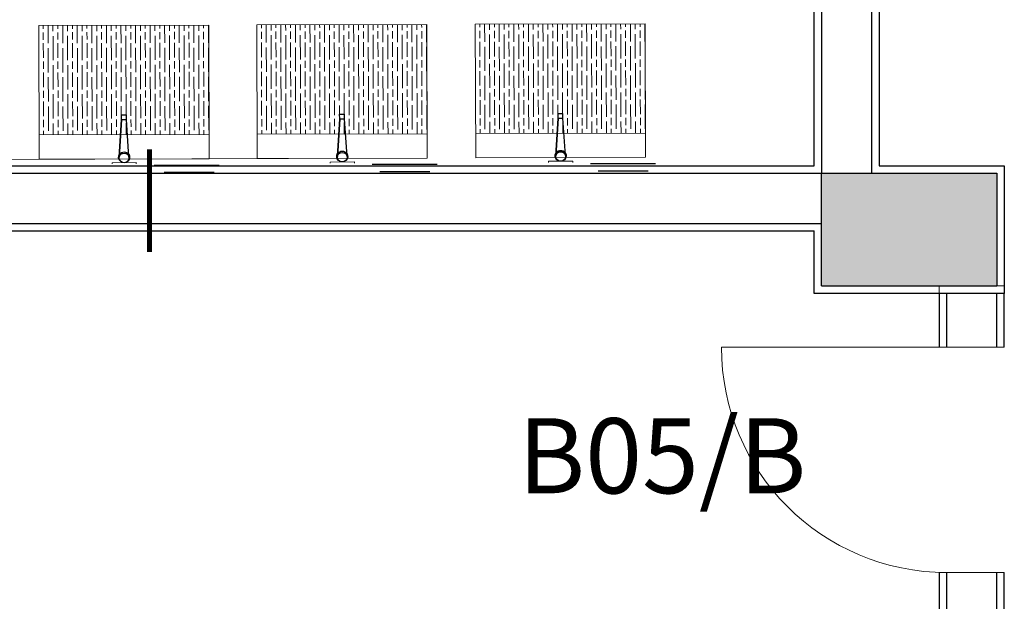
# Model space of a CAD drawing. Units: millimetres. Extents: x 8786 to 18394, y 5390 to 27636.
# Drawn here: x 15083 to 15476, y 7617 to 7850 of the extents above; entities that cross this region are included whole.
import ezdxf

# ---------------------------------------------------------------- set-up
doc = ezdxf.new("R2010")
doc.units = ezdxf.units.MM
doc.layers.add('8-KBT-BEQ', color=9, linetype='Continuous')
doc.layers.add('MERDIVEN_Kalem_No__156', color=7, linetype='Continuous', lineweight=20, true_color=0x54689e)
doc.layers.add('YAPIM', color=150, linetype='Continuous', lineweight=18)
doc.styles.add('CALİBRİ', font='calibri.ttf', dxfattribs={"width": 0.8, "height": 10})

# ---------------------------------------------------------------- blocks, each defined once
blk = doc.blocks.new('dfghdf')
at = {"layer": '8-KBT-BEQ'}
for p, q in [((0.45, 1.94), (15.92, 0.94)), ((15.92, 0.94), (17.84, 0.94)), ((15.92, -1.06), (15.92, 0.94)), ((17.84, -1.06), (17.84, 0.94)), ((17.84, -1.06), (17.84, 0.94)), ((15.92, -1.06), (0.45, -2.06)), ((0.45, -2.06), (15.92, -1.06)), ((15.92, -1.06), (17.84, -1.06)), ((15.92, -1.06), (17.84, -1.06))]:
    blk.add_line(p, q, dxfattribs=at)
for centre, radius, start, end in [((0.45, -0.06), 2.3, 55.5479, 304.4521), ((0.17, -0.06), 2.02, 82.0182, 277.9818), ((0.05, -0.06), 2.04, 281.2106, 78.7894), ((0.08, -0.06), 2.52, 311.3103, 48.6897)]:
    blk.add_arc(centre, radius, start, end, dxfattribs=at)

msp = doc.modelspace()

# ---------------------------------------------------------------- hatches: boundary and pattern name
at = {"linetype": 'Continuous'}
msp.add_hatch(color=256, dxfattribs=at).paths.add_polyline_path([(15403.26, 7743.13), (15473.26, 7743.13), (15473.26, 7788.13), (15403.26, 7788.13)])

# ---------------------------------------------------------------- linework, layer by layer
for p, q in [((15423.26, 8088.13), (15423.26, 7788.13)), ((15426.26, 8085.13), (15426.26, 7791.13)), ((15400.26, 7791.13), (15400.26, 7998.14)), ((15403.26, 7998.14), (15403.26, 7788.13)), ((15075.28, 7791.13), (15400.26, 7791.13)), ((15136.55, 7791.43), (15162.55, 7791.43)), ((15223.7, 7791.72), (15249.7, 7791.72)), ((15310.96, 7792.01), (15336.96, 7792.01)), ((15333.96, 7789.01), (15313.96, 7789.01)), ((15426.26, 7791.13), (15476.26, 7791.13)), ((15476.26, 7791.13), (15476.26, 7765.13)), ((15073.28, 7788.13), (15403.26, 7788.13)), ((15160.55, 7788.43), (15140.55, 7788.43)), ((15246.7, 7788.72), (15226.7, 7788.72)), ((15403.26, 7788.13), (15473.26, 7788.13)), ((15403.26, 7788.13), (15473.26, 7788.13)), ((15403.26, 7788.13), (15473.26, 7788.13)), ((15403.26, 7743.13), (15403.26, 7788.13)), ((15403.26, 7788.13), (15473.26, 7788.13)), ((15473.26, 7788.13), (15473.26, 7743.13)), ((14943.28, 7768.13), (15403.26, 7768.13)), ((14943.28, 7768.13), (15403.26, 7768.13)), ((14938.23, 7765.13), (15400.26, 7765.13)), ((14938.23, 7765.13), (15400.26, 7765.13)), ((15400.26, 7740.13), (15400.26, 7765.13)), ((15476.26, 7765.13), (15476.26, 7740.13)), ((15403.26, 7743.13), (15473.26, 7743.13)), ((15476.26, 7740.13), (15400.26, 7740.13)), ((15450.26, 7740.13), (15450.26, 7718.63)), ((15453.26, 7718.63), (15453.26, 7740.13)), ((15473.26, 7718.63), (15473.26, 7740.13)), ((15476.26, 7718.63), (15476.26, 7740.13)), ((15450.26, 7628.63), (15450.26, 7520.13)), ((15453.26, 7517.13), (15453.26, 7628.63)), ((15473.26, 7223.13), (15473.26, 7628.63)), ((15476.26, 6661.13), (15476.26, 7628.63))]:
    msp.add_line(p, q, dxfattribs=at)
at = {"layer": 'MERDIVEN_Kalem_No__156', "color": 7}
for p, q in [((15450.26, 7718.63), (15476.26, 7718.63)), ((15450.26, 7628.63), (15476.26, 7628.63))]:
    msp.add_line(p, q, dxfattribs=at)
at = {"layer": 'YAPIM'}
for p, q in [((15092.29, 7847.15), (15092.3, 7845.89)), ((15092.3, 7844.43), (15092.31, 7841.52)), ((15094.23, 7847.16), (15094.26, 7840.07)), ((15096.17, 7847.16), (15096.18, 7844.93)), ((15098.11, 7847.17), (15098.12, 7845.91)), ((15098.12, 7844.45), (15098.13, 7841.54)), ((15100.06, 7847.17), (15100.08, 7840.09)), ((15102, 7847.17), (15102, 7844.95)), ((15103.94, 7847.18), (15103.94, 7845.92)), ((15103.94, 7844.47), (15103.95, 7841.56)), ((15105.88, 7847.18), (15105.9, 7840.11)), ((15107.82, 7847.19), (15107.82, 7844.97)), ((15109.76, 7847.19), (15109.76, 7845.94)), ((15109.77, 7844.49), (15109.78, 7841.58)), ((15111.7, 7847.2), (15111.72, 7840.13)), ((15113.64, 7847.2), (15113.65, 7844.98)), ((15115.58, 7847.2), (15115.58, 7845.96)), ((15115.59, 7844.5), (15115.6, 7841.59)), ((15117.52, 7847.21), (15117.54, 7840.15)), ((15119.46, 7847.21), (15119.47, 7845)), ((15121.4, 7847.22), (15121.4, 7845.98)), ((15121.41, 7844.52), (15121.42, 7841.61)), ((15123.34, 7847.22), (15123.36, 7840.16)), ((15125.28, 7847.23), (15125.29, 7845.02)), ((15127.22, 7847.23), (15127.23, 7846)), ((15127.23, 7844.54), (15127.24, 7841.63)), ((15129.16, 7847.23), (15129.18, 7840.18)), ((15131.1, 7847.24), (15131.11, 7845.04)), ((15133.04, 7847.24), (15133.05, 7846.02)), ((15133.05, 7844.56), (15133.06, 7841.65)), ((15134.98, 7847.25), (15135.01, 7840.2)), ((15136.92, 7847.25), (15136.93, 7845.06)), ((15138.86, 7847.26), (15138.87, 7846.03)), ((15138.87, 7844.58), (15138.88, 7841.67)), ((15140.8, 7847.26), (15140.83, 7840.22)), ((15142.75, 7847.26), (15142.75, 7845.08)), ((15144.69, 7847.27), (15144.69, 7846.05)), ((15144.69, 7844.6), (15144.7, 7841.69)), ((15146.63, 7847.27), (15146.65, 7840.24)), ((15148.57, 7847.28), (15148.57, 7845.09)), ((15150.51, 7847.28), (15150.51, 7846.07)), ((15150.52, 7844.62), (15150.52, 7841.7)), ((15152.45, 7847.29), (15152.47, 7840.26)), ((15154.39, 7847.29), (15154.39, 7845.11)), ((15156.33, 7847.29), (15156.33, 7846.09)), ((15156.34, 7844.63), (15156.35, 7841.72)), ((15158.27, 7847.3), (15158.29, 7840.27)), ((15179.44, 7847.44), (15179.44, 7846.18)), ((15179.45, 7844.72), (15179.46, 7841.81)), ((15181.38, 7847.45), (15181.4, 7840.36)), ((15183.32, 7847.45), (15183.33, 7845.22)), ((15185.26, 7847.46), (15185.26, 7846.2)), ((15185.27, 7844.74), (15185.28, 7841.83)), ((15187.2, 7847.46), (15187.22, 7840.38)), ((15189.14, 7847.46), (15189.15, 7845.24)), ((15191.08, 7847.47), (15191.09, 7846.21)), ((15191.09, 7844.76), (15191.1, 7841.85)), ((15193.02, 7847.47), (15193.04, 7840.4)), ((15194.96, 7847.48), (15194.97, 7845.26)), ((15196.9, 7847.48), (15196.91, 7846.23)), ((15196.91, 7844.78), (15196.92, 7841.87)), ((15198.84, 7847.49), (15198.87, 7840.42)), ((15200.78, 7847.49), (15200.79, 7845.27)), ((15202.72, 7847.49), (15202.73, 7846.25)), ((15202.73, 7844.8), (15202.74, 7841.88)), ((15204.66, 7847.5), (15204.69, 7840.44)), ((15206.6, 7847.5), (15206.61, 7845.29)), ((15208.55, 7847.51), (15208.55, 7846.27)), ((15208.55, 7844.81), (15208.56, 7841.9)), ((15210.49, 7847.51), (15210.51, 7840.45)), ((15212.43, 7847.52), (15212.43, 7845.31)), ((15214.37, 7847.52), (15214.37, 7846.29)), ((15214.37, 7844.83), (15214.38, 7841.92)), ((15216.31, 7847.52), (15216.33, 7840.47)), ((15218.25, 7847.53), (15218.25, 7845.33)), ((15220.19, 7847.53), (15220.19, 7846.31)), ((15220.2, 7844.85), (15220.21, 7841.94)), ((15222.13, 7847.54), (15222.15, 7840.49)), ((15224.07, 7847.54), (15224.08, 7845.35)), ((15226.01, 7847.55), (15226.01, 7846.32)), ((15226.02, 7844.87), (15226.03, 7841.96)), ((15227.95, 7847.55), (15227.97, 7840.51)), ((15229.89, 7847.55), (15229.9, 7845.37)), ((15231.83, 7847.56), (15231.83, 7846.34)), ((15231.84, 7844.89), (15231.85, 7841.98)), ((15233.77, 7847.56), (15233.79, 7840.53)), ((15235.71, 7847.57), (15235.72, 7845.38)), ((15237.65, 7847.57), (15237.66, 7846.36)), ((15237.66, 7844.91), (15237.67, 7841.99)), ((15239.59, 7847.58), (15239.61, 7840.55)), ((15241.53, 7847.58), (15241.54, 7845.4)), ((15243.47, 7847.58), (15243.48, 7846.38)), ((15243.48, 7844.92), (15243.49, 7842.01)), ((15245.41, 7847.59), (15245.44, 7840.56)), ((15266.71, 7847.73), (15266.71, 7846.47)), ((15266.72, 7845.01), (15266.72, 7842.1)), ((15268.65, 7847.74), (15268.67, 7840.65)), ((15270.59, 7847.74), (15270.59, 7845.51)), ((15272.53, 7847.75), (15272.53, 7846.49)), ((15272.54, 7845.03), (15272.55, 7842.12)), ((15274.47, 7847.75), (15274.49, 7840.67)), ((15276.41, 7847.76), (15276.42, 7845.53)), ((15278.35, 7847.76), (15278.35, 7846.5)), ((15278.36, 7845.05), (15278.37, 7842.14)), ((15280.29, 7847.76), (15280.31, 7840.69)), ((15282.23, 7847.77), (15282.24, 7845.55)), ((15284.17, 7847.77), (15284.17, 7846.52)), ((15284.18, 7845.07), (15284.19, 7842.16)), ((15286.11, 7847.78), (15286.13, 7840.71)), ((15288.05, 7847.78), (15288.06, 7845.57)), ((15289.99, 7847.79), (15290, 7846.54)), ((15290, 7845.09), (15290.01, 7842.18)), ((15291.93, 7847.79), (15291.96, 7840.73)), ((15293.87, 7847.79), (15293.88, 7845.58)), ((15295.81, 7847.8), (15295.82, 7846.56)), ((15295.82, 7845.1), (15295.83, 7842.19)), ((15297.75, 7847.8), (15297.78, 7840.74)), ((15299.69, 7847.81), (15299.7, 7845.6)), ((15301.63, 7847.81), (15301.64, 7846.58)), ((15301.64, 7845.12), (15301.65, 7842.21)), ((15303.58, 7847.82), (15303.6, 7840.76)), ((15305.52, 7847.82), (15305.52, 7845.62)), ((15307.46, 7847.82), (15307.46, 7846.6)), ((15307.46, 7845.14), (15307.47, 7842.23)), ((15309.4, 7847.83), (15309.42, 7840.78)), ((15311.34, 7847.83), (15311.34, 7845.64)), ((15313.28, 7847.84), (15313.28, 7846.61)), ((15313.29, 7845.16), (15313.3, 7842.25)), ((15315.22, 7847.84), (15315.24, 7840.8)), ((15317.16, 7847.85), (15317.17, 7845.66)), ((15319.1, 7847.85), (15319.1, 7846.63)), ((15319.11, 7845.18), (15319.12, 7842.27)), ((15321.04, 7847.85), (15321.06, 7840.82)), ((15322.98, 7847.86), (15322.99, 7845.68)), ((15324.92, 7847.86), (15324.92, 7846.65)), ((15324.93, 7845.2), (15324.94, 7842.29)), ((15326.86, 7847.87), (15326.88, 7840.84)), ((15328.8, 7847.87), (15328.81, 7845.69)), ((15330.74, 7847.88), (15330.75, 7846.67)), ((15330.75, 7845.21), (15330.76, 7842.3)), ((15332.68, 7847.88), (15332.7, 7840.85)), ((15096.19, 7842.99), (15096.22, 7833.29)), ((15102.01, 7843.01), (15102.04, 7833.3)), ((15107.83, 7843.03), (15107.86, 7833.32)), ((15113.65, 7843.04), (15113.68, 7833.34)), ((15115.6, 7840.14), (15115.62, 7834.32)), ((15119.47, 7843.06), (15119.5, 7833.36)), ((15121.42, 7840.16), (15121.44, 7834.34)), ((15125.29, 7843.08), (15125.32, 7833.38)), ((15127.24, 7840.18), (15127.26, 7834.35)), ((15131.12, 7843.1), (15131.15, 7833.4)), ((15133.07, 7840.19), (15133.08, 7834.37)), ((15136.94, 7843.12), (15136.97, 7833.41)), ((15138.89, 7840.21), (15138.9, 7834.39)), ((15142.76, 7843.14), (15142.79, 7833.43)), ((15144.71, 7840.23), (15144.73, 7834.41)), ((15148.58, 7843.15), (15148.61, 7833.45)), ((15150.53, 7840.25), (15150.55, 7834.43)), ((15154.4, 7843.17), (15154.43, 7833.47)), ((15156.35, 7840.27), (15156.37, 7834.45)), ((15179.46, 7840.36), (15179.48, 7834.53)), ((15183.33, 7843.28), (15183.36, 7833.58)), ((15185.28, 7840.37), (15185.3, 7834.55)), ((15189.15, 7843.3), (15189.18, 7833.6)), ((15191.1, 7840.39), (15191.12, 7834.57)), ((15194.98, 7843.32), (15195.01, 7833.61)), ((15196.92, 7840.41), (15196.94, 7834.59)), ((15200.8, 7843.33), (15200.83, 7833.63)), ((15202.75, 7840.43), (15202.76, 7834.61)), ((15206.62, 7843.35), (15206.65, 7833.65)), ((15208.57, 7840.45), (15208.59, 7834.63)), ((15212.44, 7843.37), (15212.47, 7833.67)), ((15214.39, 7840.47), (15214.41, 7834.64)), ((15218.26, 7843.39), (15218.29, 7833.69)), ((15220.21, 7840.48), (15220.23, 7834.66)), ((15224.08, 7843.41), (15224.11, 7833.71)), ((15226.03, 7840.5), (15226.05, 7834.68)), ((15229.9, 7843.43), (15229.93, 7833.72)), ((15231.85, 7840.52), (15231.87, 7834.7)), ((15235.72, 7843.44), (15235.75, 7833.74)), ((15237.67, 7840.54), (15237.69, 7834.72)), ((15241.55, 7843.46), (15241.58, 7833.76)), ((15243.5, 7840.56), (15243.51, 7834.74)), ((15266.73, 7840.65), (15266.75, 7834.83)), ((15270.6, 7843.57), (15270.63, 7833.87)), ((15272.55, 7840.67), (15272.57, 7834.84)), ((15276.42, 7843.59), (15276.45, 7833.89)), ((15278.37, 7840.68), (15278.39, 7834.86)), ((15282.24, 7843.61), (15282.27, 7833.9)), ((15284.19, 7840.7), (15284.21, 7834.88)), ((15288.06, 7843.62), (15288.1, 7833.92)), ((15290.01, 7840.72), (15290.03, 7834.9)), ((15293.89, 7843.64), (15293.92, 7833.94)), ((15295.84, 7840.74), (15295.85, 7834.92)), ((15299.71, 7843.66), (15299.74, 7833.96)), ((15301.66, 7840.76), (15301.68, 7834.94)), ((15305.53, 7843.68), (15305.56, 7833.98)), ((15307.48, 7840.78), (15307.5, 7834.95)), ((15311.35, 7843.7), (15311.38, 7834)), ((15313.3, 7840.79), (15313.32, 7834.97)), ((15317.17, 7843.72), (15317.2, 7834.01)), ((15319.12, 7840.81), (15319.14, 7834.99)), ((15322.99, 7843.73), (15323.02, 7834.03)), ((15324.94, 7840.83), (15324.96, 7835.01)), ((15328.81, 7843.75), (15328.84, 7834.05)), ((15330.76, 7840.85), (15330.78, 7835.03)), ((15092.32, 7840.07), (15092.33, 7834.24)), ((15094.26, 7838.13), (15094.29, 7828.43)), ((15098.14, 7840.08), (15098.16, 7834.26)), ((15100.08, 7838.15), (15100.11, 7828.45)), ((15103.96, 7840.1), (15103.98, 7834.28)), ((15105.91, 7838.17), (15105.94, 7828.47)), ((15109.78, 7840.12), (15109.8, 7834.3)), ((15111.73, 7838.19), (15111.76, 7828.48)), ((15117.55, 7838.2), (15117.58, 7828.5)), ((15123.37, 7838.22), (15123.4, 7828.52)), ((15129.19, 7838.24), (15129.22, 7828.54)), ((15135.01, 7838.26), (15135.04, 7828.56)), ((15140.83, 7838.28), (15140.86, 7828.58)), ((15146.65, 7838.3), (15146.68, 7828.59)), ((15152.48, 7838.31), (15152.51, 7828.61)), ((15158.3, 7838.33), (15158.33, 7828.63)), ((15181.41, 7838.42), (15181.44, 7828.72)), ((15187.23, 7838.44), (15187.26, 7828.74)), ((15193.05, 7838.46), (15193.08, 7828.76)), ((15198.87, 7838.48), (15198.9, 7828.77)), ((15204.69, 7838.5), (15204.72, 7828.79)), ((15210.51, 7838.51), (15210.54, 7828.81)), ((15216.34, 7838.53), (15216.37, 7828.83)), ((15222.16, 7838.55), (15222.19, 7828.85)), ((15227.98, 7838.57), (15228.01, 7828.87)), ((15233.8, 7838.59), (15233.83, 7828.88)), ((15239.62, 7838.61), (15239.65, 7828.9)), ((15245.44, 7838.62), (15245.47, 7828.92)), ((15268.68, 7838.71), (15268.71, 7829.01)), ((15274.5, 7838.73), (15274.53, 7829.03)), ((15280.32, 7838.75), (15280.35, 7829.05)), ((15286.14, 7838.77), (15286.17, 7829.07)), ((15291.96, 7838.79), (15291.99, 7829.08)), ((15297.78, 7838.8), (15297.81, 7829.1)), ((15303.6, 7838.82), (15303.63, 7829.12)), ((15309.43, 7838.84), (15309.46, 7829.14)), ((15315.25, 7838.86), (15315.28, 7829.16)), ((15321.07, 7838.88), (15321.1, 7829.18)), ((15326.89, 7838.9), (15326.92, 7829.19)), ((15332.71, 7838.91), (15332.74, 7829.21)), ((15092.34, 7832.79), (15092.35, 7829.88)), ((15098.16, 7832.81), (15098.17, 7829.9)), ((15103.98, 7832.83), (15103.99, 7829.91)), ((15109.8, 7832.84), (15109.81, 7829.93)), ((15115.62, 7832.86), (15115.63, 7829.95)), ((15121.45, 7832.88), (15121.45, 7829.97)), ((15127.27, 7832.9), (15127.28, 7829.99)), ((15133.09, 7832.92), (15133.1, 7830.01)), ((15138.91, 7832.94), (15138.92, 7830.03)), ((15144.73, 7832.95), (15144.74, 7830.04)), ((15150.55, 7832.97), (15150.56, 7830.06)), ((15156.37, 7832.99), (15156.38, 7830.08)), ((15179.48, 7833.08), (15179.49, 7830.17)), ((15185.31, 7833.1), (15185.31, 7830.19)), ((15191.13, 7833.12), (15191.14, 7830.21)), ((15196.95, 7833.13), (15196.96, 7830.22)), ((15202.77, 7833.15), (15202.78, 7830.24)), ((15208.59, 7833.17), (15208.6, 7830.26)), ((15214.41, 7833.19), (15214.42, 7830.28)), ((15220.23, 7833.21), (15220.24, 7830.3)), ((15226.05, 7833.23), (15226.06, 7830.32)), ((15231.88, 7833.24), (15231.88, 7830.33)), ((15237.7, 7833.26), (15237.71, 7830.35)), ((15243.52, 7833.28), (15243.53, 7830.37)), ((15266.75, 7833.37), (15266.76, 7830.46)), ((15272.57, 7833.39), (15272.58, 7830.48)), ((15278.39, 7833.41), (15278.4, 7830.5)), ((15284.22, 7833.43), (15284.23, 7830.51)), ((15290.04, 7833.44), (15290.05, 7830.53)), ((15295.86, 7833.46), (15295.87, 7830.55)), ((15301.68, 7833.48), (15301.69, 7830.57)), ((15307.5, 7833.5), (15307.51, 7830.59)), ((15313.32, 7833.52), (15313.33, 7830.61)), ((15319.14, 7833.54), (15319.15, 7830.62)), ((15324.97, 7833.55), (15324.97, 7830.64)), ((15330.79, 7833.57), (15330.8, 7830.66)), ((15092.35, 7828.42), (15092.37, 7822.6)), ((15096.22, 7831.35), (15096.25, 7821.64)), ((15098.17, 7828.44), (15098.19, 7822.62)), ((15102.05, 7831.36), (15102.08, 7821.66)), ((15104, 7828.46), (15104.01, 7822.64)), ((15107.87, 7831.38), (15107.9, 7821.68)), ((15109.82, 7828.48), (15109.83, 7822.66)), ((15113.69, 7831.4), (15113.72, 7821.7)), ((15115.64, 7828.5), (15115.66, 7822.68)), ((15119.51, 7831.42), (15119.54, 7821.72)), ((15121.46, 7828.51), (15121.48, 7822.69)), ((15125.33, 7831.44), (15125.36, 7821.74)), ((15127.28, 7828.53), (15127.3, 7822.71)), ((15131.15, 7831.46), (15131.18, 7821.75)), ((15133.1, 7828.55), (15133.12, 7822.73)), ((15136.97, 7831.47), (15137, 7821.77)), ((15138.92, 7828.57), (15138.94, 7822.75)), ((15142.79, 7831.49), (15142.83, 7821.79)), ((15144.74, 7828.59), (15144.76, 7822.77)), ((15148.62, 7831.51), (15148.65, 7821.81)), ((15150.57, 7828.61), (15150.58, 7822.79)), ((15154.44, 7831.53), (15154.47, 7821.83)), ((15156.39, 7828.62), (15156.41, 7822.8)), ((15179.5, 7828.71), (15179.52, 7822.89)), ((15183.37, 7831.64), (15183.4, 7821.93)), ((15185.32, 7828.73), (15185.34, 7822.91)), ((15189.19, 7831.65), (15189.22, 7821.95)), ((15191.14, 7828.75), (15191.16, 7822.93)), ((15195.01, 7831.67), (15195.04, 7821.97)), ((15196.96, 7828.77), (15196.98, 7822.95)), ((15200.83, 7831.69), (15200.86, 7821.99)), ((15202.78, 7828.79), (15202.8, 7822.97)), ((15206.65, 7831.71), (15206.68, 7822.01)), ((15208.6, 7828.81), (15208.62, 7822.98)), ((15212.48, 7831.73), (15212.51, 7822.03)), ((15214.43, 7828.82), (15214.44, 7823)), ((15218.3, 7831.75), (15218.33, 7822.04)), ((15220.25, 7828.84), (15220.26, 7823.02)), ((15224.12, 7831.76), (15224.15, 7822.06)), ((15226.07, 7828.86), (15226.09, 7823.04)), ((15229.94, 7831.78), (15229.97, 7822.08)), ((15231.89, 7828.88), (15231.91, 7823.06)), ((15235.76, 7831.8), (15235.79, 7822.1)), ((15237.71, 7828.9), (15237.73, 7823.08)), ((15241.58, 7831.82), (15241.61, 7822.12)), ((15243.53, 7828.92), (15243.55, 7823.09)), ((15266.77, 7829), (15266.78, 7823.18)), ((15270.64, 7831.93), (15270.67, 7822.22)), ((15272.59, 7829.02), (15272.61, 7823.2)), ((15276.46, 7831.95), (15276.49, 7822.24)), ((15278.41, 7829.04), (15278.43, 7823.22)), ((15282.28, 7831.96), (15282.31, 7822.26)), ((15284.23, 7829.06), (15284.25, 7823.24)), ((15288.1, 7831.98), (15288.13, 7822.28)), ((15290.05, 7829.08), (15290.07, 7823.26)), ((15293.92, 7832), (15293.95, 7822.3)), ((15295.87, 7829.1), (15295.89, 7823.27)), ((15299.74, 7832.02), (15299.77, 7822.32)), ((15301.69, 7829.11), (15301.71, 7823.29)), ((15305.57, 7832.04), (15305.6, 7822.34)), ((15307.52, 7829.13), (15307.53, 7823.31)), ((15311.39, 7832.06), (15311.42, 7822.35)), ((15313.34, 7829.15), (15313.35, 7823.33)), ((15317.21, 7832.07), (15317.24, 7822.37)), ((15319.16, 7829.17), (15319.18, 7823.35)), ((15323.03, 7832.09), (15323.06, 7822.39)), ((15324.98, 7829.19), (15325, 7823.37)), ((15328.85, 7832.11), (15328.88, 7822.41)), ((15330.8, 7829.21), (15330.82, 7823.38)), ((15094.3, 7826.49), (15094.33, 7816.79)), ((15100.12, 7826.51), (15100.15, 7816.8)), ((15105.94, 7826.53), (15105.97, 7816.82)), ((15111.76, 7826.54), (15111.79, 7816.84)), ((15117.58, 7826.56), (15117.61, 7816.86)), ((15123.41, 7826.58), (15123.44, 7816.88)), ((15129.23, 7826.6), (15129.26, 7816.9)), ((15135.05, 7826.62), (15135.08, 7816.91)), ((15140.87, 7826.64), (15140.9, 7816.93)), ((15146.69, 7826.65), (15146.72, 7816.95)), ((15152.51, 7826.67), (15152.54, 7816.97)), ((15158.33, 7826.69), (15158.36, 7816.99)), ((15181.44, 7826.78), (15181.47, 7817.08)), ((15187.27, 7826.8), (15187.3, 7817.1)), ((15193.09, 7826.82), (15193.12, 7817.11)), ((15198.91, 7826.83), (15198.94, 7817.13)), ((15204.73, 7826.85), (15204.76, 7817.15)), ((15210.55, 7826.87), (15210.58, 7817.17)), ((15216.37, 7826.89), (15216.4, 7817.19)), ((15222.19, 7826.91), (15222.22, 7817.21)), ((15228.01, 7826.93), (15228.05, 7817.22)), ((15233.84, 7826.94), (15233.87, 7817.24)), ((15239.66, 7826.96), (15239.69, 7817.26)), ((15245.48, 7826.98), (15245.51, 7817.28)), ((15268.71, 7827.07), (15268.74, 7817.37)), ((15274.53, 7827.09), (15274.56, 7817.39)), ((15280.36, 7827.11), (15280.39, 7817.4)), ((15286.18, 7827.12), (15286.21, 7817.42)), ((15292, 7827.14), (15292.03, 7817.44)), ((15297.82, 7827.16), (15297.85, 7817.46)), ((15303.64, 7827.18), (15303.67, 7817.48)), ((15309.46, 7827.2), (15309.49, 7817.5)), ((15315.28, 7827.22), (15315.31, 7817.51)), ((15321.1, 7827.24), (15321.13, 7817.53)), ((15326.93, 7827.25), (15326.96, 7817.55)), ((15332.75, 7827.27), (15332.78, 7817.57)), ((15092.38, 7821.15), (15092.38, 7818.24)), ((15098.2, 7821.16), (15098.21, 7818.25)), ((15104.02, 7821.18), (15104.03, 7818.27)), ((15109.84, 7821.2), (15109.85, 7818.29)), ((15115.66, 7821.22), (15115.67, 7818.31)), ((15121.48, 7821.24), (15121.49, 7818.33)), ((15127.3, 7821.26), (15127.31, 7818.35)), ((15133.12, 7821.27), (15133.13, 7818.36)), ((15138.95, 7821.29), (15138.96, 7818.38)), ((15144.77, 7821.31), (15144.78, 7818.4)), ((15150.59, 7821.33), (15150.6, 7818.42)), ((15156.41, 7821.35), (15156.42, 7818.44)), ((15179.52, 7821.44), (15179.53, 7818.53)), ((15185.34, 7821.46), (15185.35, 7818.54)), ((15191.16, 7821.47), (15191.17, 7818.56)), ((15196.98, 7821.49), (15196.99, 7818.58)), ((15202.81, 7821.51), (15202.81, 7818.6)), ((15208.63, 7821.53), (15208.64, 7818.62)), ((15214.45, 7821.55), (15214.46, 7818.64)), ((15220.27, 7821.57), (15220.28, 7818.65)), ((15226.09, 7821.58), (15226.1, 7818.67)), ((15231.91, 7821.6), (15231.92, 7818.69)), ((15237.73, 7821.62), (15237.74, 7818.71)), ((15243.55, 7821.64), (15243.56, 7818.73)), ((15266.79, 7821.73), (15266.8, 7818.82)), ((15272.61, 7821.75), (15272.62, 7818.84)), ((15278.43, 7821.76), (15278.44, 7818.85)), ((15284.25, 7821.78), (15284.26, 7818.87)), ((15290.07, 7821.8), (15290.08, 7818.89)), ((15295.9, 7821.82), (15295.9, 7818.91)), ((15301.72, 7821.84), (15301.73, 7818.93)), ((15307.54, 7821.86), (15307.55, 7818.95)), ((15313.36, 7821.87), (15313.37, 7818.96)), ((15319.18, 7821.89), (15319.19, 7818.98)), ((15325, 7821.91), (15325.01, 7819)), ((15328.89, 7820.47), (15328.92, 7810.77)), ((15330.82, 7821.93), (15330.83, 7819.02)), ((15092.39, 7816.78), (15092.41, 7810.96)), ((15096.26, 7819.7), (15096.29, 7810)), ((15098.21, 7816.8), (15098.23, 7810.98)), ((15102.08, 7819.72), (15102.11, 7810.02)), ((15104.03, 7816.82), (15104.05, 7811)), ((15107.9, 7819.74), (15107.93, 7810.04)), ((15109.85, 7816.84), (15109.87, 7811.01)), ((15113.72, 7819.76), (15113.76, 7810.06)), ((15115.67, 7816.85), (15115.69, 7811.03)), ((15119.55, 7819.78), (15119.58, 7810.07)), ((15121.5, 7816.87), (15121.51, 7811.05)), ((15125.37, 7819.79), (15125.4, 7810.09)), ((15127.32, 7816.89), (15127.34, 7811.07)), ((15131.19, 7819.81), (15131.22, 7810.11)), ((15133.14, 7816.91), (15133.16, 7811.09)), ((15137.01, 7819.83), (15137.04, 7810.13)), ((15138.96, 7816.93), (15138.98, 7811.11)), ((15142.83, 7819.85), (15142.86, 7810.15)), ((15144.78, 7816.95), (15144.8, 7811.12)), ((15148.65, 7819.87), (15148.68, 7810.17)), ((15150.6, 7816.96), (15150.62, 7811.14)), ((15154.47, 7819.89), (15154.5, 7810.18)), ((15156.42, 7816.98), (15156.44, 7811.16)), ((15179.53, 7817.07), (15179.55, 7811.25)), ((15183.41, 7819.99), (15183.44, 7810.29)), ((15185.36, 7817.09), (15185.37, 7811.27)), ((15189.23, 7820.01), (15189.26, 7810.31)), ((15191.18, 7817.11), (15191.2, 7811.29)), ((15195.05, 7820.03), (15195.08, 7810.33)), ((15197, 7817.13), (15197.02, 7811.3)), ((15200.87, 7820.05), (15200.9, 7810.35)), ((15202.82, 7817.14), (15202.84, 7811.32)), ((15206.69, 7820.07), (15206.72, 7810.36)), ((15208.64, 7817.16), (15208.66, 7811.34)), ((15212.51, 7820.09), (15212.54, 7810.38)), ((15214.46, 7817.18), (15214.48, 7811.36)), ((15218.33, 7820.1), (15218.36, 7810.4)), ((15220.28, 7817.2), (15220.3, 7811.38)), ((15224.16, 7820.12), (15224.19, 7810.42)), ((15226.1, 7817.22), (15226.12, 7811.4)), ((15229.98, 7820.14), (15230.01, 7810.44)), ((15231.93, 7817.24), (15231.94, 7811.41)), ((15235.8, 7820.16), (15235.83, 7810.46)), ((15237.75, 7817.25), (15237.77, 7811.43)), ((15241.62, 7820.18), (15241.65, 7810.47)), ((15243.57, 7817.27), (15243.59, 7811.45)), ((15266.8, 7817.36), (15266.82, 7811.54)), ((15270.67, 7820.28), (15270.71, 7810.58)), ((15272.62, 7817.38), (15272.64, 7811.56)), ((15276.5, 7820.3), (15276.53, 7810.6)), ((15278.45, 7817.4), (15278.46, 7811.58)), ((15282.32, 7820.32), (15282.35, 7810.62)), ((15284.27, 7817.42), (15284.29, 7811.6)), ((15288.14, 7820.34), (15288.17, 7810.64)), ((15290.09, 7817.43), (15290.11, 7811.61)), ((15293.96, 7820.36), (15293.99, 7810.66)), ((15295.91, 7817.45), (15295.93, 7811.63)), ((15299.78, 7820.38), (15299.81, 7810.67)), ((15301.73, 7817.47), (15301.75, 7811.65)), ((15305.6, 7820.39), (15305.63, 7810.69)), ((15307.55, 7817.49), (15307.57, 7811.67)), ((15311.42, 7820.41), (15311.45, 7810.71)), ((15313.37, 7817.51), (15313.39, 7811.69)), ((15317.24, 7820.43), (15317.28, 7810.73)), ((15319.19, 7817.53), (15319.21, 7811.71)), ((15323.07, 7820.45), (15323.1, 7810.75)), ((15325.02, 7817.55), (15325.03, 7811.72)), ((15330.84, 7817.56), (15330.86, 7811.74)), ((15094.34, 7814.85), (15094.37, 7805.14)), ((15100.16, 7814.86), (15100.19, 7805.16)), ((15105.98, 7814.88), (15106.01, 7805.18)), ((15111.8, 7814.9), (15111.83, 7805.2)), ((15117.62, 7814.92), (15117.65, 7805.22)), ((15123.44, 7814.94), (15123.47, 7805.24)), ((15129.26, 7814.96), (15129.29, 7805.25)), ((15135.08, 7814.97), (15135.12, 7805.27)), ((15140.91, 7814.99), (15140.94, 7805.29)), ((15146.73, 7815.01), (15146.76, 7805.31)), ((15152.55, 7815.03), (15152.58, 7805.33)), ((15158.37, 7815.05), (15158.4, 7805.35)), ((15181.48, 7815.14), (15181.51, 7805.43)), ((15187.3, 7815.15), (15187.33, 7805.45)), ((15193.12, 7815.17), (15193.15, 7805.47)), ((15198.94, 7815.19), (15198.98, 7805.49)), ((15204.77, 7815.21), (15204.8, 7805.51)), ((15210.59, 7815.23), (15210.62, 7805.53)), ((15216.41, 7815.25), (15216.44, 7805.54)), ((15222.23, 7815.26), (15222.26, 7805.56)), ((15228.05, 7815.28), (15228.08, 7805.58)), ((15233.87, 7815.3), (15233.9, 7805.6)), ((15239.69, 7815.32), (15239.72, 7805.62)), ((15245.52, 7815.34), (15245.55, 7805.64)), ((15268.75, 7815.43), (15268.78, 7805.73)), ((15274.57, 7815.45), (15274.6, 7805.74)), ((15280.39, 7815.46), (15280.42, 7805.76)), ((15286.21, 7815.48), (15286.24, 7805.78)), ((15292.03, 7815.5), (15292.07, 7805.8)), ((15297.86, 7815.52), (15297.89, 7805.82)), ((15303.68, 7815.54), (15303.71, 7805.84)), ((15309.5, 7815.56), (15309.53, 7805.85)), ((15315.32, 7815.57), (15315.35, 7805.87)), ((15321.14, 7815.59), (15321.17, 7805.89)), ((15326.96, 7815.61), (15326.99, 7805.91)), ((15332.78, 7815.63), (15332.81, 7805.93)), ((15092.41, 7809.5), (15092.42, 7806.59)), ((15098.23, 7809.52), (15098.24, 7806.61)), ((15104.05, 7809.54), (15104.06, 7806.63)), ((15109.88, 7809.56), (15109.89, 7806.65)), ((15115.7, 7809.58), (15115.71, 7806.67)), ((15121.52, 7809.6), (15121.53, 7806.68)), ((15127.34, 7809.61), (15127.35, 7806.7)), ((15133.16, 7809.63), (15133.17, 7806.72)), ((15138.98, 7809.65), (15138.99, 7806.74)), ((15144.8, 7809.67), (15144.81, 7806.76)), ((15150.63, 7809.69), (15150.63, 7806.78)), ((15156.45, 7809.71), (15156.46, 7806.79)), ((15179.56, 7809.79), (15179.57, 7806.88)), ((15185.38, 7809.81), (15185.39, 7806.9)), ((15191.2, 7809.83), (15191.21, 7806.92)), ((15197.02, 7809.85), (15197.03, 7806.94)), ((15202.84, 7809.87), (15202.85, 7806.96)), ((15208.66, 7809.89), (15208.67, 7806.98)), ((15214.48, 7809.9), (15214.49, 7806.99)), ((15220.31, 7809.92), (15220.32, 7807.01)), ((15226.13, 7809.94), (15226.14, 7807.03)), ((15231.95, 7809.96), (15231.96, 7807.05)), ((15237.77, 7809.98), (15237.78, 7807.07)), ((15243.59, 7810), (15243.6, 7807.09)), ((15266.83, 7810.08), (15266.83, 7807.17)), ((15272.65, 7810.1), (15272.66, 7807.19)), ((15276.53, 7808.66), (15276.55, 7804.1)), ((15278.47, 7810.12), (15278.48, 7807.21)), ((15282.35, 7808.68), (15282.37, 7804.11)), ((15284.29, 7810.14), (15284.3, 7807.23)), ((15288.18, 7808.7), (15288.19, 7804.12)), ((15290.11, 7810.16), (15290.12, 7807.25)), ((15294, 7808.72), (15294.01, 7804.13)), ((15295.93, 7810.18), (15295.94, 7807.27)), ((15299.82, 7808.73), (15299.83, 7804.15)), ((15301.75, 7810.2), (15301.76, 7807.28)), ((15305.64, 7808.75), (15305.65, 7804.16)), ((15307.57, 7810.21), (15307.58, 7807.3)), ((15311.46, 7808.77), (15311.47, 7804.17)), ((15313.4, 7810.23), (15313.41, 7807.32)), ((15317.28, 7808.79), (15317.3, 7804.19)), ((15319.22, 7810.25), (15319.23, 7807.34)), ((15323.1, 7808.81), (15323.12, 7804.2)), ((15325.04, 7810.27), (15325.05, 7807.36)), ((15328.92, 7808.83), (15328.94, 7804.21)), ((15330.86, 7810.29), (15330.87, 7807.38)), ((15092.43, 7805.14), (15092.43, 7803.49)), ((15096.3, 7808.06), (15096.31, 7803.5)), ((15098.25, 7805.16), (15098.25, 7803.51)), ((15102.12, 7808.08), (15102.13, 7803.51)), ((15104.07, 7805.17), (15104.07, 7803.52)), ((15107.94, 7808.1), (15107.95, 7803.53)), ((15109.89, 7805.19), (15109.9, 7803.53)), ((15113.76, 7808.12), (15113.78, 7803.54)), ((15115.71, 7805.21), (15115.72, 7803.54)), ((15119.58, 7808.13), (15119.6, 7803.55)), ((15121.53, 7805.23), (15121.54, 7803.56)), ((15125.4, 7808.15), (15125.42, 7803.57)), ((15127.35, 7805.25), (15127.36, 7803.57)), ((15131.23, 7808.17), (15131.24, 7803.58)), ((15133.18, 7805.27), (15133.18, 7803.58)), ((15137.05, 7808.19), (15137.06, 7803.59)), ((15139, 7805.28), (15139, 7803.6)), ((15142.87, 7808.21), (15142.88, 7803.6)), ((15144.82, 7805.3), (15144.82, 7803.61)), ((15148.69, 7808.23), (15148.7, 7803.62)), ((15150.64, 7805.32), (15150.64, 7803.62)), ((15154.51, 7808.24), (15154.53, 7803.63)), ((15156.46, 7805.34), (15156.47, 7803.63)), ((15179.57, 7805.43), (15179.58, 7803.78)), ((15183.44, 7808.35), (15183.46, 7803.79)), ((15185.39, 7805.45), (15185.4, 7803.8)), ((15189.26, 7808.37), (15189.28, 7803.8)), ((15191.21, 7805.46), (15191.22, 7803.81)), ((15195.09, 7808.39), (15195.1, 7803.82)), ((15197.03, 7805.48), (15197.04, 7803.82)), ((15200.91, 7808.41), (15200.92, 7803.83)), ((15202.86, 7805.5), (15202.86, 7803.83)), ((15206.73, 7808.42), (15206.74, 7803.84)), ((15208.68, 7805.52), (15208.68, 7803.85)), ((15212.55, 7808.44), (15212.56, 7803.86)), ((15214.5, 7805.54), (15214.5, 7803.86)), ((15218.37, 7808.46), (15218.38, 7803.87)), ((15220.32, 7805.56), (15220.33, 7803.87)), ((15224.19, 7808.48), (15224.21, 7803.88)), ((15226.14, 7805.57), (15226.15, 7803.89)), ((15230.01, 7808.5), (15230.03, 7803.89)), ((15231.96, 7805.59), (15231.97, 7803.9)), ((15235.83, 7808.52), (15235.85, 7803.91)), ((15237.78, 7805.61), (15237.79, 7803.91)), ((15241.66, 7808.53), (15241.67, 7803.92)), ((15243.61, 7805.63), (15243.61, 7803.92)), ((15266.84, 7805.72), (15266.84, 7804.07)), ((15270.71, 7808.64), (15270.73, 7804.08)), ((15272.66, 7805.74), (15272.67, 7804.09)), ((15278.48, 7805.76), (15278.49, 7804.1)), ((15284.3, 7805.77), (15284.31, 7804.11)), ((15290.12, 7805.79), (15290.13, 7804.13)), ((15295.95, 7805.81), (15295.95, 7804.14)), ((15301.77, 7805.83), (15301.77, 7804.15)), ((15307.59, 7805.85), (15307.59, 7804.16)), ((15313.41, 7805.87), (15313.42, 7804.18)), ((15319.23, 7805.88), (15319.24, 7804.19)), ((15325.05, 7805.9), (15325.06, 7804.2)), ((15330.87, 7805.92), (15330.88, 7804.22)), ((15158.53, 7803.64), (15090.61, 7803.49)), ((15245.67, 7803.93), (15177.76, 7803.78)), ((15332.94, 7804.22), (15265.03, 7804.07)), ((15190.27, 7794), (14896.28, 7793.08)), ((15158.56, 7793.94), (15090.64, 7793.79)), ((15245.71, 7794.23), (15177.79, 7794.08)), ((15332.97, 7794.52), (15265.06, 7794.37)), ((15303.87, 7792.97), (15294.17, 7792.94)), ((15129.46, 7792.39), (15119.76, 7792.36)), ((15216.6, 7792.68), (15206.9, 7792.65)), ((15453.26, 7718.63), (15363.26, 7718.63))]:
    msp.add_line(p, q, dxfattribs=at)
for points in [[(15158.39, 7847.3), (15090.48, 7847.15), (15090.64, 7793.79), (15158.56, 7793.94)], [(15245.54, 7847.59), (15177.62, 7847.44), (15177.79, 7794.08), (15245.71, 7794.23)], [(15332.81, 7847.88), (15264.89, 7847.73), (15265.06, 7794.37), (15332.97, 7794.52)], [(15476.26, 7718.63), (15450.26, 7718.63), (15450.26, 7743.13), (15476.26, 7743.13)], [(15476.26, 7517.13), (15450.26, 7517.13), (15450.26, 7628.68), (15476.26, 7628.68)]]:
    msp.add_lwpolyline(points, close=True, dxfattribs=at)
at = {"layer": 'YAPIM', "const_width": 2}
msp.add_lwpolyline([(15134.68, 7797.69), (15134.68, 7756.68)], dxfattribs=at)
at = {"layer": 'YAPIM'}
for points in [[(15294.17, 7792.94), (15294.17, 7792.45)], [(15303.87, 7792.97), (15303.87, 7792.49)], [(15119.76, 7792.36), (15119.76, 7791.87)], [(15129.46, 7792.39), (15129.46, 7791.9)], [(15206.9, 7792.65), (15206.9, 7792.16)], [(15216.6, 7792.68), (15216.6, 7792.19)]]:
    msp.add_lwpolyline(points, dxfattribs=at)
msp.add_arc((15453.26, 7718.63), 90, 180, 270, dxfattribs=at)

# ---------------------------------------------------------------- block references
at = {"layer": 'YAPIM', "xscale": -0.9702229685403099, "yscale": 0.9702229685403099, "zscale": 0.9702229685403099, "rotation": 270.1805597782184}
for p in [(15124.66, 7794.17), (15211.8, 7794.46), (15299.07, 7794.75)]:
    msp.add_blockref('dfghdf', p, dxfattribs=at)

# ---------------------------------------------------------------- texts
at = {"linetype": 'Continuous', "insert": (15281.93, 7690.28), "char_height": 30, "width": 5111.7091, "attachment_point": 1, "line_spacing_factor": 0.966011, "style": 'CALİBRİ'}
msp.add_mtext('\\A1;B05/B', dxfattribs=at)

doc.saveas('drawing.dxf')
